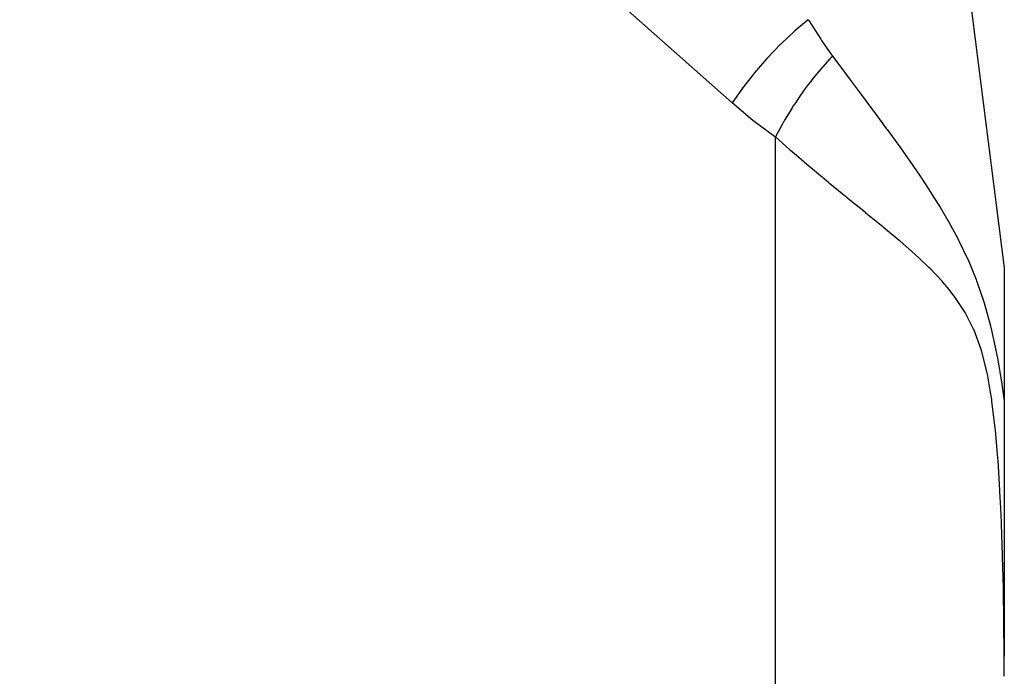
# Model space of a CAD drawing. Extents: x 24 to 849, y -448 to 237.
# Drawn here: x 383 to 396, y 17 to 26 of the extents above; entities that cross this region are included whole.
import ezdxf

# ---------------------------------------------------------------- set-up
doc = ezdxf.new("R2010")
doc.units = 0
doc.linetypes.add('DASHED', pattern=[11.05, 8.7, -2.35])
doc.layers.get('0').update_dxf_attribs({"linetype": 'CONTINUOUS'})
doc.layers.add('NEVIDI', color=4, linetype='DASHED')

msp = doc.modelspace()

# ---------------------------------------------------------------- linework, layer by layer
at = {"color": 2}
for p, q in [((392.663721, 47.634081), (395.86859, 22.452963)), ((395.86859, 22.452963), (395.86859, 20.710136)), ((395.86859, 20.710136), (395.86859, 17.368017))]:
    msp.add_line(p, q, dxfattribs=at)
at = {"layer": 'NEVIDI', "color": 7, "linetype": 'CONTINUOUS'}
for p, q in [((392.299744, 24.613927), (363.86859, 49.837209)), ((393.299749, 25.704813), (393.150021, 25.580458)), ((393.299744, 25.70482), (393.307171, 25.692589)), ((393.307171, 25.692589), (393.462629, 25.447916)), ((393.120495, 25.554556), (392.95246, 25.398242)), ((393.124547, 25.558138), (393.120495, 25.554556)), ((393.150021, 25.580458), (393.124547, 25.558138)), ((393.462629, 25.447916), (393.473007, 25.43237)), ((393.473007, 25.43237), (393.541855, 25.331813)), ((392.936071, 25.382162), (392.761498, 25.201097)), ((392.93994, 25.385973), (392.936071, 25.382162)), ((392.95246, 25.398242), (392.93994, 25.385973)), ((393.541855, 25.331813), (393.616506, 25.227971)), ((392.757701, 25.196951), (392.592025, 25.006437)), ((392.761498, 25.201097), (392.757701, 25.196951)), ((393.582808, 25.192335), (393.48383, 25.082409)), ((393.61651, 25.227971), (393.582808, 25.192335)), ((393.616506, 25.227971), (393.763035, 25.030471)), ((393.452183, 25.045553), (393.410755, 24.996009)), ((393.480715, 25.078818), (393.452183, 25.045553)), ((393.48383, 25.082409), (393.480715, 25.078818)), ((392.580706, 24.992692), (392.434204, 24.80505)), ((392.588458, 25.002116), (392.580706, 24.992692)), ((392.592025, 25.006437), (392.588458, 25.002116)), ((393.34342, 24.912212), (393.34043, 24.908394)), ((393.410755, 24.996009), (393.34342, 24.912212)), ((393.763035, 25.030471), (393.773454, 25.016489)), ((393.773454, 25.016489), (393.860623, 24.899724)), ((392.431095, 24.800854), (392.413705, 24.777208)), ((392.434204, 24.80505), (392.431095, 24.800854)), ((393.246848, 24.784446), (393.209558, 24.732511)), ((393.286066, 24.837464), (393.246848, 24.784446)), ((393.34043, 24.908394), (393.286066, 24.837464)), ((393.860623, 24.899724), (393.953777, 24.775197)), ((392.413705, 24.777208), (392.299744, 24.613927)), ((393.20674, 24.728524), (393.130431, 24.616981)), ((393.209558, 24.732511), (393.20674, 24.728524)), ((393.953777, 24.775197), (393.963978, 24.761566)), ((393.963978, 24.761566), (394.140287, 24.525635)), ((392.572363, 24.385464), (392.299744, 24.613927)), ((393.081434, 24.541481), (392.988393, 24.388514)), ((393.084052, 24.545597), (393.081434, 24.541481)), ((393.094292, 24.561608), (393.084052, 24.545597)), ((393.130431, 24.616981), (393.094292, 24.561608)), ((394.140287, 24.525635), (394.150241, 24.512274)), ((394.150241, 24.512274), (394.171898, 24.483182)), ((394.171898, 24.483182), (394.322143, 24.280165)), ((392.591049, 24.370798), (392.572363, 24.385464)), ((392.856675, 24.1765), (392.591049, 24.370798)), ((392.955917, 24.331738), (392.868592, 24.16842)), ((392.966173, 24.349877), (392.955917, 24.331738)), ((392.968563, 24.354076), (392.966173, 24.349877)), ((392.988393, 24.388514), (392.968563, 24.354076)), ((394.322143, 24.280165), (394.331842, 24.266968)), ((394.331842, 24.266968), (394.472234, 24.074199)), ((392.86859, 24.168416), (392.856675, 24.1765)), ((392.86859, 7.452963), (392.86859, 24.168416)), ((393.053448, 24.004248), (392.868592, 24.16842)), ((394.472234, 24.074199), (394.498709, 24.037413)), ((394.498709, 24.037413), (394.508079, 24.024355)), ((394.508079, 24.024355), (394.669041, 23.796341)), ((393.067605, 23.991865), (393.053448, 24.004248)), ((393.146161, 23.92361), (393.067605, 23.991865)), ((393.3123, 23.781611), (393.146161, 23.92361)), ((393.326138, 23.769915), (393.3123, 23.781611)), ((393.564864, 23.570842), (393.326138, 23.769915)), ((394.669041, 23.796341), (394.677881, 23.783582)), ((394.677881, 23.783582), (394.758168, 23.666295)), ((394.758168, 23.666295), (394.831837, 23.556099)), ((393.578321, 23.559753), (393.564864, 23.570842)), ((393.7431, 23.424818), (393.578321, 23.559753)), ((394.831837, 23.556099), (394.840188, 23.54343)), ((394.840188, 23.54343), (394.985523, 23.316007)), ((393.810153, 23.370259), (393.7431, 23.424818)), ((393.823188, 23.359669), (393.810153, 23.370259)), ((394.047219, 23.177968), (393.823188, 23.359669)), ((394.985523, 23.316007), (394.993408, 23.303241)), ((394.993408, 23.303241), (395.027112, 23.248097)), ((395.027112, 23.248097), (395.12926, 23.074459)), ((394.059803, 23.167754), (394.047219, 23.177968)), ((394.275162, 22.991938), (394.059803, 23.167754)), ((394.280606, 22.987455), (394.275162, 22.991938)), ((394.28723, 22.981997), (394.280606, 22.987455)), ((394.491429, 22.81122), (394.28723, 22.981997)), ((395.12926, 23.074459), (395.136712, 23.061359)), ((395.136712, 23.061359), (395.263087, 22.827953)), ((394.502973, 22.801377), (394.491429, 22.81122)), ((394.693661, 22.634341), (394.502973, 22.801377)), ((395.263087, 22.827953), (395.270002, 22.814457)), ((395.270002, 22.814457), (395.277996, 22.798746)), ((395.277996, 22.798746), (395.386536, 22.572064)), ((394.704403, 22.624625), (394.693661, 22.634341)), ((394.749921, 22.582991), (394.704403, 22.624625)), ((394.880929, 22.45806), (394.749921, 22.582991)), ((394.890839, 22.448238), (394.880929, 22.45806)), ((395.386536, 22.572064), (395.392915, 22.557845)), ((395.392915, 22.557845), (395.499468, 22.300691)), ((395.052799, 22.277682), (394.890839, 22.448238)), ((395.061665, 22.267689), (395.052799, 22.277682)), ((395.144216, 22.170305), (395.061665, 22.267689)), ((395.499468, 22.300691), (395.505235, 22.285515)), ((395.505235, 22.285515), (395.514878, 22.259793)), ((395.514878, 22.259793), (395.600275, 22.00972)), ((395.208305, 22.088126), (395.144216, 22.170305)), ((395.21625, 22.077452), (395.208305, 22.088126)), ((395.346754, 21.881216), (395.21625, 22.077452)), ((395.600275, 22.00972), (395.605344, 21.993395)), ((395.605344, 21.993395), (395.687984, 21.695751)), ((395.353622, 21.869527), (395.346754, 21.881216)), ((395.457462, 21.668009), (395.353622, 21.869527)), ((395.687984, 21.695751), (395.692488, 21.677529)), ((395.465823, 21.649233), (395.457462, 21.668009)), ((395.471581, 21.636026), (395.465823, 21.649233)), ((395.564141, 21.384229), (395.471581, 21.636026)), ((395.692488, 21.677529), (395.763799, 21.352727)), ((395.568723, 21.369301), (395.564141, 21.384229)), ((395.642664, 21.078398), (395.568723, 21.369301)), ((395.763799, 21.352727), (395.767651, 21.332968)), ((395.767651, 21.332968), (395.783806, 21.247223)), ((395.783806, 21.247223), (395.828897, 20.980967)), ((395.646339, 21.060838), (395.642664, 21.078398)), ((395.684721, 20.852734), (395.646339, 21.060838)), ((395.828897, 20.980967), (395.832172, 20.959994)), ((395.832172, 20.959994), (395.86859, 20.710136)), ((395.703867, 20.728391), (395.684721, 20.852734)), ((395.706658, 20.70888), (395.703867, 20.728391)), ((395.749614, 20.351432), (395.706658, 20.70888)), ((395.751857, 20.329213), (395.749614, 20.351432)), ((395.784206, 19.953917), (395.751857, 20.329213)), ((395.785935, 19.930377), (395.784206, 19.953917)), ((395.810644, 19.541061), (395.785935, 19.930377)), ((395.811915, 19.517866), (395.810644, 19.541061)), ((395.822449, 19.309754), (395.811915, 19.517866)), ((395.830836, 19.11947), (395.822449, 19.309754)), ((395.831798, 19.095927), (395.830836, 19.11947)), ((395.846047, 18.691241), (395.831798, 19.095927)), ((395.846744, 18.667903), (395.846047, 18.691241)), ((395.856971, 18.260101), (395.846744, 18.667903)), ((395.857455, 18.236621), (395.856971, 18.260101)), ((395.864176, 17.826179), (395.857455, 18.236621)), ((395.864459, 17.803093), (395.864176, 17.826179)), ((395.867909, 17.391624), (395.864459, 17.803093)), ((395.868017, 17.368017), (395.867909, 17.391624)), ((395.868591, 17.102604), (395.868017, 17.368017))]:
    msp.add_line(p, q, dxfattribs=at)

doc.saveas('drawing.dxf')
